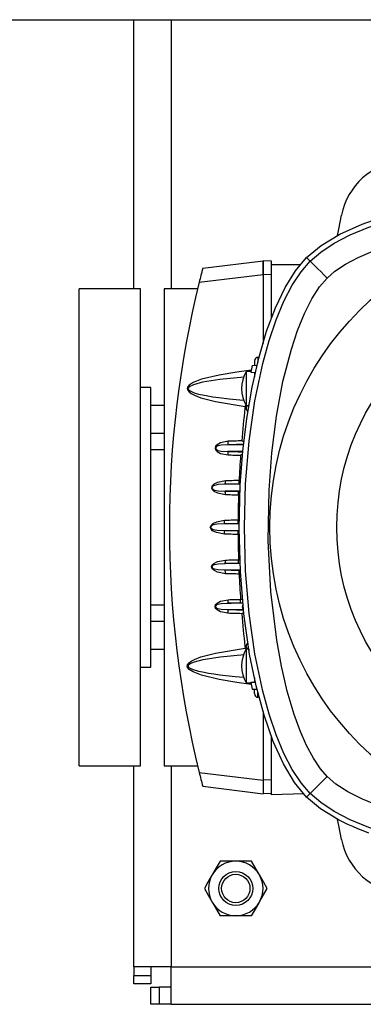
# Model space of a CAD drawing. Units: millimetres. Extents: x 0 to 11880, y 0 to 8400.
# Drawn here: x 5863 to 5964, y 1338 to 1627 of the extents above; entities that cross this region are included whole.
import ezdxf

# ---------------------------------------------------------------- set-up
doc = ezdxf.new("R2010")
doc.units = ezdxf.units.MM
doc.header["$LTSCALE"] = 20
doc.layers.add('AM_0', color=7, linetype='Continuous', lineweight=25)

msp = doc.modelspace()

# ---------------------------------------------------------------- linework, layer by layer
at = {"layer": 'AM_0'}
for p, q in [((5506.4, 1626.89), (6417.9, 1626.89)), ((5896.9, 1547.89), (5896.9, 1626.89)), ((5907.9, 1626.89), (5907.9, 1547.89)), ((5917.19, 1553.92), (5934.9, 1556.1)), ((5937.4, 1556.03), (5934.9, 1556.1)), ((5934.9, 1556.1), (5934.9, 1552.13)), ((5934.9, 1552.13), (5934.9, 1556.1)), ((5937.4, 1555.06), (5937.4, 1556.03)), ((5937.4, 1539.27), (5937.4, 1555.06)), ((5937.4, 1555.06), (5946, 1555.06)), ((5947.7, 1557.09), (5948.78, 1556.01)), ((5916.15, 1549.82), (5934.9, 1552.13)), ((5934.9, 1552.13), (5934.9, 1552.1)), ((5934.9, 1552.1), (5934.9, 1531.82)), ((5937.4, 1552.03), (5934.9, 1552.1)), ((5898.9, 1547.89), (5880.9, 1547.89)), ((5880.9, 1407.89), (5880.9, 1547.89)), ((5898.9, 1407.89), (5898.9, 1547.89)), ((5915.68, 1547.89), (5905.9, 1547.89)), ((5905.9, 1547.89), (5905.9, 1407.89)), ((5932.4, 1526.69), (5932.4, 1525.42)), ((5933.71, 1527.77), (5933.37, 1527.78)), ((5933.37, 1527.78), (5933.37, 1526.35)), ((5931.4, 1523.6), (5929.94, 1523.6)), ((5929.94, 1523.6), (5929.94, 1513.6)), ((5931.37, 1523.4), (5932.69, 1523.35)), ((5931.68, 1525.4), (5933.17, 1525.45)), ((5932.4, 1523.36), (5932.4, 1523.21)), ((5932.4, 1523.21), (5932.4, 1522.93)), ((5932.4, 1522.93), (5932.4, 1522.08)), ((5932.4, 1522.93), (5932.4, 1522.08)), ((5901.9, 1518.89), (5898.9, 1518.89)), ((5901.9, 1436.89), (5901.9, 1518.89)), ((5905.9, 1513.64), (5901.9, 1513.64)), ((5929.61, 1512.88), (5929.94, 1512.84)), ((5929.7, 1513.39), (5929.87, 1513.69)), ((5929.7, 1513.39), (5930.11, 1513.29)), ((5929.94, 1513.6), (5930.39, 1513.6)), ((5905.9, 1505.4), (5901.9, 1505.4)), ((5929.29, 1502.89), (5928.64, 1503.26)), ((5901.9, 1500.72), (5905.9, 1500.72)), ((5929.2, 1502.15), (5924.59, 1502.15)), ((5928.96, 1500.15), (5924.59, 1500.15)), ((5928.9, 1499.35), (5928.31, 1499.04)), ((5928.32, 1491.64), (5927.88, 1491.64)), ((5928.24, 1490.52), (5923.76, 1490.52)), ((5928.18, 1488.52), (5923.76, 1488.52)), ((5927.63, 1488.41), (5928.17, 1488.4)), ((5927.71, 1487.41), (5928.15, 1487.4)), ((5927.96, 1480.01), (5927.57, 1480.01)), ((5919.59, 1477.9), (5919.41, 1477.9)), ((5927.93, 1478.9), (5923.49, 1478.9)), ((5927.92, 1476.9), (5923.49, 1476.9)), ((5927.94, 1479.02), (5927.48, 1479.01)), ((5927.92, 1476.77), (5927.48, 1476.78)), ((5927.95, 1475.78), (5927.57, 1475.78)), ((5927.71, 1468.38), (5928.16, 1468.39)), ((5928.19, 1467.27), (5923.76, 1467.27)), ((5928.25, 1465.27), (5923.76, 1465.27)), ((5927.63, 1467.38), (5928.19, 1467.39)), ((5928.32, 1464.16), (5927.88, 1464.16)), ((5928.31, 1456.75), (5928.93, 1456.77)), ((5905.9, 1455.06), (5901.9, 1455.06)), ((5929.03, 1455.65), (5924.59, 1455.65)), ((5929.19, 1453.65), (5924.59, 1453.65)), ((5929.26, 1452.89), (5928.64, 1452.53)), ((5901.9, 1450.38), (5905.9, 1450.38)), ((5901.9, 1442.14), (5905.9, 1442.14)), ((5929.61, 1442.91), (5929.95, 1442.87)), ((5929.7, 1442.4), (5930.11, 1442.5)), ((5929.7, 1442.4), (5929.83, 1442.15)), ((5930.34, 1442.2), (5929.94, 1442.2)), ((5929.94, 1442.2), (5929.94, 1432.2)), ((5898.9, 1436.89), (5901.9, 1436.89)), ((5932.4, 1433.67), (5932.4, 1432.9)), ((5932.4, 1433.67), (5932.4, 1432.87)), ((5929.94, 1432.2), (5931.4, 1432.2)), ((5931.37, 1432.4), (5932.65, 1432.44)), ((5932.4, 1432.87), (5932.4, 1432.59)), ((5932.4, 1432.43), (5932.4, 1432.59)), ((5931.68, 1430.4), (5933.15, 1430.34)), ((5932.4, 1429.1), (5932.4, 1430.37)), ((5933.37, 1428.01), (5933.37, 1429.51)), ((5933.77, 1428.03), (5933.37, 1428.01)), ((5934.9, 1423.86), (5934.9, 1403.69)), ((5937.4, 1399.4), (5937.4, 1416.46)), ((5880.9, 1407.89), (5898.9, 1407.89)), ((5896.9, 1348.89), (5896.9, 1407.89)), ((5905.9, 1407.89), (5915.68, 1407.89)), ((5907.9, 1407.89), (5907.9, 1348.89)), ((5916.15, 1405.97), (5934.9, 1403.67)), ((5917.19, 1401.87), (5934.9, 1399.7)), ((5937.4, 1403.76), (5934.9, 1403.69)), ((5934.9, 1403.69), (5934.9, 1403.67)), ((5934.9, 1403.67), (5934.9, 1399.7)), ((5937.4, 1399.76), (5934.9, 1399.7)), ((5934.9, 1399.7), (5934.9, 1399.7)), ((5937.4, 1399.4), (5937.44, 1399.4)), ((5946.92, 1399.65), (5937.44, 1399.4)), ((5947.7, 1398.7), (5948.78, 1399.78)), ((5926.9, 1379.89), (5922.28, 1379.89)), ((5931.52, 1379.89), (5926.9, 1379.89)), ((5926.9, 1363.89), (5922.28, 1363.89)), ((5931.52, 1363.89), (5926.9, 1363.89)), ((5907.9, 1348.89), (5896.9, 1348.89)), ((5896.9, 1348.89), (5896.9, 1346.39)), ((5901.9, 1348.89), (5901.9, 1346.39)), ((5907.9, 1348.89), (6145.9, 1348.89)), ((5907.9, 1337.89), (5907.9, 1348.89)), ((5896.9, 1346.39), (5901.9, 1346.39)), ((5896.9, 1343.89), (5896.9, 1346.39)), ((5901.9, 1343.89), (5896.9, 1343.89)), ((5901.9, 1346.39), (5901.9, 1343.89)), ((5901.9, 1337.89), (5901.9, 1342.89)), ((5901.9, 1342.89), (5904.4, 1342.89)), ((5904.4, 1342.89), (5904.4, 1337.89)), ((5907.9, 1342.89), (5904.4, 1342.89)), ((5904.4, 1337.89), (5901.9, 1337.89)), ((5907.9, 1337.89), (5904.4, 1337.89)), ((5907.9, 1337.89), (6145.9, 1337.89))]:
    msp.add_line(p, q, dxfattribs=at)
at = {"layer": 'AM_0', "flags": 128}
for points in [[(5947.7, 1557.09), (5951.95, 1560.6), (5957.44, 1563.89), (5964.08, 1566.91), (5971.75, 1569.6), (5980.34, 1571.91), (5989.69, 1573.82), (6001.5, 1575.51), (6013.88, 1576.54), (6026.57, 1576.9), (6039.26, 1576.57), (6049.22, 1575.83), (6058.86, 1574.66), (6068.02, 1573.09), (6076.59, 1571.14), (6084.42, 1568.84), (6091.29, 1566.27), (6097.24, 1563.42), (6102.2, 1560.35), (6106.09, 1557.09)], [(5948.78, 1556.01), (5951.9, 1558.69), (5955.84, 1561.27), (5960.55, 1563.73), (5965.99, 1566.02), (5972.09, 1568.11), (5978.77, 1569.97), (5989.75, 1572.29), (6001.63, 1573.99), (6014.11, 1575.02), (6026.9, 1575.37), (6039.69, 1575.02), (6052.17, 1573.99), (6064.04, 1572.29), (6075.02, 1569.97), (6081.71, 1568.11), (6087.81, 1566.02), (6093.24, 1563.73), (6097.96, 1561.27), (6101.9, 1558.69), (6105.02, 1556.01)], [(5956.8, 1563.52), (5957.15, 1565.38), (5957.95, 1569.5)], [(5953.73, 1551.07), (5956.03, 1553.04), (5959.12, 1555.09), (5962.88, 1557.09), (5967.2, 1558.98), (5971.98, 1560.72), (5978.79, 1562.75), (5986.1, 1564.46), (5993.77, 1565.86), (6008.1, 1567.59), (6022.89, 1568.34), (6037.76, 1568.12), (6048.77, 1567.31), (6059.48, 1565.95), (6069.71, 1564.03), (6079.22, 1561.55), (6084.69, 1559.71), (6089.64, 1557.68), (6093.96, 1555.5), (6097.48, 1553.25), (6100.07, 1551.07)], [(5947.7, 1398.7), (5944.19, 1402.95), (5940.9, 1408.44), (5937.89, 1415.07), (5935.2, 1422.75), (5932.88, 1431.33), (5930.97, 1440.69), (5929.29, 1452.49), (5928.26, 1464.88), (5927.9, 1477.57), (5928.22, 1490.26), (5928.97, 1500.22), (5930.13, 1509.86), (5931.7, 1519.02), (5933.65, 1527.58), (5935.96, 1535.42), (5938.53, 1542.29), (5941.37, 1548.24), (5944.44, 1553.2), (5947.7, 1557.09)], [(5948.78, 1399.78), (5946.11, 1402.9), (5943.52, 1406.83), (5941.06, 1411.55), (5938.78, 1416.99), (5936.69, 1423.08), (5934.83, 1429.77), (5932.51, 1440.75), (5930.81, 1452.63), (5929.77, 1465.11), (5929.42, 1477.9), (5929.77, 1490.68), (5930.81, 1503.17), (5932.51, 1515.04), (5934.83, 1526.02), (5936.69, 1532.71), (5938.78, 1538.81), (5941.06, 1544.24), (5943.52, 1548.96), (5946.11, 1552.9), (5948.78, 1556.01)], [(5948.78, 1556.01), (5948.9, 1555.9), (5949.19, 1555.6), (5949.66, 1555.14), (5950.27, 1554.52), (5951.02, 1553.78), (5951.86, 1552.93), (5952.78, 1552.02), (5953.73, 1551.07)], [(5953.73, 1404.73), (5951.75, 1407.03), (5949.71, 1410.12), (5947.71, 1413.88), (5945.81, 1418.2), (5944.07, 1422.98), (5942.05, 1429.79), (5940.33, 1437.09), (5938.93, 1444.77), (5937.2, 1459.1), (5936.45, 1473.88), (5936.68, 1488.76), (5937.48, 1499.76), (5938.84, 1510.48), (5940.76, 1520.71), (5943.24, 1530.22), (5945.08, 1535.69), (5947.11, 1540.64), (5949.29, 1544.96), (5951.55, 1548.48), (5953.73, 1551.07)], [(5931.47, 1524.01), (5927.18, 1523.46), (5921.99, 1522.59), (5916.86, 1521.33), (5914.36, 1520.35), (5913.2, 1519.6), (5912.76, 1519.02), (5912.66, 1518.65), (5912.72, 1518.27)], [(5929.33, 1521.97), (5922.19, 1521.28), (5917.15, 1520.46), (5914.43, 1519.72), (5913.23, 1519.09), (5913.08, 1518.93), (5912.98, 1518.77), (5912.95, 1518.61), (5912.97, 1518.45)], [(5912.97, 1518.45), (5912.84, 1518.37), (5912.72, 1518.27)], [(5912.72, 1518.27), (5913.17, 1517.63), (5913.75, 1517.18), (5914.75, 1516.65), (5916.61, 1515.94), (5920.93, 1514.82), (5929.7, 1513.39)], [(5912.97, 1518.45), (5913.04, 1518.32), (5913.15, 1518.18), (5913.5, 1517.91), (5914.71, 1517.37), (5915.91, 1517.02), (5917.08, 1516.75), (5918.64, 1516.45), (5920.18, 1516.19), (5921.88, 1515.95), (5924.97, 1515.58), (5928.11, 1515.27), (5929.29, 1515.17)], [(5924.68, 1503.14), (5922.43, 1502.7), (5921.39, 1502.14), (5920.97, 1501.7), (5920.8, 1501.15), (5920.97, 1500.59), (5921.39, 1500.15), (5922.43, 1499.6), (5924.68, 1499.15)], [(5928.64, 1503.26), (5928.14, 1503.24), (5927.65, 1503.23), (5927.15, 1503.22), (5926.66, 1503.2), (5926.16, 1503.19), (5925.67, 1503.17), (5925.18, 1503.16), (5924.68, 1503.14)], [(5924.59, 1502.15), (5922.64, 1502.04), (5921.63, 1501.82), (5921.4, 1501.7), (5921.21, 1501.55), (5921.08, 1501.36), (5921.04, 1501.25), (5921.03, 1501.15), (5921.04, 1501.04), (5921.08, 1500.93), (5921.21, 1500.74), (5921.4, 1500.59), (5921.63, 1500.48), (5922.64, 1500.25), (5924.59, 1500.15)], [(5929.22, 1502.28), (5927.12, 1502.22), (5924.59, 1502.15)], [(5924.59, 1500.15), (5927.61, 1500.06), (5928.95, 1500.02)], [(5924.68, 1499.15), (5925.13, 1499.14), (5925.59, 1499.12), (5926.04, 1499.11), (5926.49, 1499.1), (5926.95, 1499.08), (5927.4, 1499.07), (5927.85, 1499.06), (5928.31, 1499.04)], [(5923.85, 1491.52), (5921.51, 1491.07), (5920.42, 1490.53), (5919.97, 1490.09), (5919.77, 1489.52), (5919.97, 1488.95), (5920.42, 1488.52), (5921.51, 1487.97), (5923.85, 1487.52)], [(5927.88, 1491.64), (5927.37, 1491.62), (5926.87, 1491.61), (5926.37, 1491.59), (5925.86, 1491.58), (5925.36, 1491.56), (5924.86, 1491.55), (5924.35, 1491.53), (5923.85, 1491.52)], [(5923.76, 1490.52), (5921.71, 1490.42), (5920.63, 1490.21), (5920.38, 1490.1), (5920.17, 1489.94), (5920.02, 1489.75), (5919.98, 1489.63), (5919.97, 1489.52), (5919.98, 1489.41), (5920.02, 1489.3), (5920.17, 1489.1), (5920.38, 1488.95), (5920.63, 1488.83), (5921.71, 1488.62), (5923.76, 1488.52)], [(5927.79, 1490.64), (5925.54, 1490.57), (5923.76, 1490.52)], [(5923.76, 1488.52), (5925.93, 1488.46), (5927.63, 1488.41)], [(5928.25, 1490.65), (5928.21, 1490.65), (5927.79, 1490.64)], [(5923.85, 1487.52), (5924.33, 1487.51), (5924.82, 1487.5), (5925.3, 1487.48), (5925.78, 1487.47), (5926.27, 1487.45), (5926.75, 1487.44), (5927.23, 1487.43), (5927.71, 1487.41)], [(5923.57, 1479.89), (5921.2, 1479.44), (5920.08, 1478.9), (5919.62, 1478.47), (5919.41, 1477.9)], [(5927.57, 1480.01), (5927.07, 1479.99), (5926.57, 1479.98), (5926.07, 1479.97), (5925.57, 1479.95), (5925.07, 1479.94), (5924.57, 1479.92), (5924.07, 1479.91), (5923.57, 1479.89)], [(5923.57, 1475.9), (5921.2, 1476.35), (5920.08, 1476.89), (5919.62, 1477.32), (5919.41, 1477.9)], [(5923.49, 1478.9), (5921.39, 1478.8), (5920.29, 1478.59), (5919.81, 1478.32), (5919.65, 1478.13), (5919.61, 1478.01), (5919.59, 1477.9)], [(5923.49, 1476.9), (5921.39, 1477), (5920.29, 1477.2), (5919.81, 1477.47), (5919.65, 1477.67), (5919.61, 1477.78), (5919.59, 1477.9)], [(5927.48, 1479.01), (5925.25, 1478.95), (5923.49, 1478.9)], [(5927.48, 1476.78), (5925.25, 1476.85), (5923.49, 1476.9)], [(5927.57, 1475.78), (5927.07, 1475.8), (5926.57, 1475.81), (5926.07, 1475.83), (5925.57, 1475.84), (5925.07, 1475.86), (5924.57, 1475.87), (5924.07, 1475.88), (5923.57, 1475.9)], [(5923.85, 1464.27), (5921.51, 1464.72), (5920.42, 1465.27), (5919.97, 1465.7), (5919.77, 1466.27), (5919.97, 1466.84), (5920.42, 1467.28), (5921.51, 1467.82), (5923.85, 1468.27)], [(5923.85, 1468.27), (5924.33, 1468.28), (5924.82, 1468.3), (5925.3, 1468.31), (5925.78, 1468.32), (5926.27, 1468.34), (5926.75, 1468.35), (5927.23, 1468.37), (5927.71, 1468.38)], [(5923.76, 1465.27), (5921.71, 1465.37), (5920.63, 1465.58), (5920.38, 1465.7), (5920.17, 1465.85), (5920.02, 1466.05), (5919.98, 1466.16), (5919.97, 1466.27), (5919.98, 1466.39), (5920.02, 1466.5), (5920.17, 1466.69), (5920.38, 1466.85), (5920.63, 1466.96), (5921.71, 1467.17), (5923.76, 1467.27)], [(5923.76, 1467.27), (5925.93, 1467.33), (5927.63, 1467.38)], [(5927.79, 1465.16), (5925.54, 1465.22), (5923.76, 1465.27)], [(5927.88, 1464.16), (5927.37, 1464.17), (5926.87, 1464.19), (5926.37, 1464.2), (5925.86, 1464.22), (5925.36, 1464.23), (5924.86, 1464.24), (5924.35, 1464.26), (5923.85, 1464.27)], [(5928.25, 1465.14), (5928.21, 1465.14), (5927.79, 1465.16)], [(5924.68, 1452.65), (5922.43, 1453.1), (5921.39, 1453.65), (5920.97, 1454.09), (5920.8, 1454.65), (5920.97, 1455.2), (5921.39, 1455.64), (5922.43, 1456.2), (5924.68, 1456.64)], [(5924.68, 1456.64), (5925.13, 1456.66), (5925.59, 1456.67), (5926.04, 1456.68), (5926.49, 1456.7), (5926.95, 1456.71), (5927.4, 1456.72), (5927.85, 1456.74), (5928.31, 1456.75)], [(5924.59, 1453.65), (5922.64, 1453.75), (5921.63, 1453.98), (5921.4, 1454.09), (5921.21, 1454.24), (5921.08, 1454.43), (5921.04, 1454.54), (5921.03, 1454.65), (5921.04, 1454.75), (5921.08, 1454.86), (5921.21, 1455.05), (5921.4, 1455.2), (5921.63, 1455.32), (5922.64, 1455.54), (5924.59, 1455.65)], [(5924.59, 1455.65), (5925.05, 1455.66), (5925.5, 1455.67), (5925.95, 1455.68), (5926.41, 1455.7), (5926.86, 1455.71), (5927.31, 1455.72), (5927.77, 1455.74), (5928.22, 1455.75)], [(5928.22, 1455.75), (5928.84, 1455.76), (5929.02, 1455.77)], [(5929.2, 1453.51), (5927.12, 1453.57), (5924.59, 1453.65)], [(5928.64, 1452.53), (5928.14, 1452.55), (5927.65, 1452.56), (5927.15, 1452.58), (5926.66, 1452.59), (5926.16, 1452.61), (5925.67, 1452.62), (5925.18, 1452.63), (5924.68, 1452.65)], [(5912.72, 1437.53), (5913.17, 1438.16), (5913.75, 1438.61), (5914.75, 1439.14), (5916.61, 1439.85), (5920.93, 1440.97), (5929.7, 1442.4)], [(5912.97, 1437.34), (5913.04, 1437.48), (5913.15, 1437.61), (5913.51, 1437.89), (5914.76, 1438.43), (5917.28, 1439.08), (5922.36, 1439.9), (5929.33, 1440.57)], [(5931.47, 1431.78), (5927.18, 1432.33), (5921.99, 1433.2), (5916.86, 1434.46), (5914.36, 1435.44), (5913.21, 1436.2), (5912.76, 1436.77), (5912.66, 1437.14), (5912.72, 1437.53)], [(5912.97, 1437.34), (5912.84, 1437.42), (5912.72, 1437.53)], [(5929.28, 1433.79), (5926.72, 1434), (5922.19, 1434.51), (5920.47, 1434.75), (5918.93, 1435), (5917.57, 1435.25), (5916.07, 1435.58), (5914.5, 1436.05), (5913.75, 1436.37), (5913.25, 1436.69), (5913.08, 1436.85), (5912.98, 1437.02), (5912.95, 1437.18), (5912.97, 1437.34)], [(5948.78, 1399.78), (5948.9, 1399.89), (5949.19, 1400.19), (5949.66, 1400.66), (5950.27, 1401.27), (5951.02, 1402.02), (5951.86, 1402.86), (5952.78, 1403.78), (5953.73, 1404.73)], [(6100.07, 1404.73), (6097.77, 1402.75), (6094.68, 1400.71), (6090.91, 1398.7), (6086.59, 1396.81), (6081.82, 1395.07), (6075, 1393.04), (6067.7, 1391.33), (6060.02, 1389.93), (6045.69, 1388.2), (6030.91, 1387.45), (6016.04, 1387.68), (6005.02, 1388.48), (5994.31, 1389.84), (5984.08, 1391.76), (5974.57, 1394.24), (5969.11, 1396.08), (5964.15, 1398.11), (5959.84, 1400.29), (5956.31, 1402.55), (5953.73, 1404.73)], [(6105.02, 1399.78), (6101.9, 1397.11), (6097.96, 1394.52), (6093.24, 1392.06), (6087.81, 1389.77), (6081.71, 1387.69), (6075.02, 1385.82), (6064.04, 1383.51), (6052.17, 1381.81), (6039.69, 1380.77), (6026.9, 1380.42), (6014.11, 1380.77), (6001.63, 1381.81), (5989.75, 1383.51), (5978.77, 1385.82), (5972.09, 1387.69), (5965.99, 1389.77), (5960.55, 1392.06), (5955.84, 1394.52), (5951.9, 1397.11), (5948.78, 1399.78)], [(5965.97, 1388.15), (5964.36, 1388.77), (5962.8, 1389.4), (5961.3, 1390.05), (5959.84, 1390.71), (5958.44, 1391.39), (5957.09, 1392.08), (5951.81, 1395.29), (5947.7, 1398.7)], [(5957.95, 1386.27), (5957.15, 1390.39), (5956.82, 1392.15)], [(5922.28, 1379.89), (5921.15, 1377.93), (5919.97, 1375.89)], [(5933.83, 1375.89), (5933.66, 1376.17), (5932.59, 1378.03), (5931.52, 1379.89)], [(5919.97, 1375.89), (5919.81, 1375.6), (5918.73, 1373.74), (5917.66, 1371.89)], [(5936.14, 1371.89), (5935, 1373.85), (5933.83, 1375.89)], [(5917.66, 1371.89), (5918.79, 1369.93), (5919.97, 1367.89)], [(5933.83, 1367.89), (5933.99, 1368.17), (5935.06, 1370.03), (5936.14, 1371.89)], [(5919.97, 1367.89), (5920.13, 1367.6), (5921.21, 1365.74), (5922.28, 1363.89)], [(5931.52, 1363.89), (5932.65, 1365.85), (5933.83, 1367.89)]]:
    msp.add_lwpolyline(points, dxfattribs=at)
at = {"layer": 'AM_0'}
for centre, radius in [((6026.9, 1477.9), 90), ((6026.9, 1477.9), 70.32), ((5926.9, 1371.89), 5), ((5926.9, 1371.89), 4.17)]:
    msp.add_circle(centre, radius, dxfattribs=at)
for centre, radius, start, end in [((5977.57, 1565.59), 20, 95.341, 168.7112), ((6213.78, 1476.28), 306.58, 165.3298, 166.1201), ((6207.4, 1477.9), 300, 166.1277, 193.8723), ((5938.6, 1518.6), 10, 150.0004, 210.0002), ((6230.51, 1477.47), 302.65, 170.8891, 171.2723), ((5933.19, 1522.88), 0.791, 142.7602, 176.9801), ((6228.83, 1477.84), 301.27, 173.3211, 175.1597), ((5934.11, 1512.35), 4.54, 166.736, 173.2968), ((5930.94, 1512.76), 1, 92, 242.4112), ((5922.31, 1502.85), 2.39, 342.9366, 7.0979), ((5922.31, 1499.44), 2.39, 352.8867, 17.08), ((6228.71, 1477.87), 301.15, 175.9683, 177.3801), ((5921.47, 1491.22), 2.4, 342.9798, 7.0535), ((5925.71, 1491.32), 2.19, 341.8162, 8.2207), ((5921.47, 1487.82), 2.4, 352.9419, 17.0248), ((5925.37, 1487.71), 2.36, 352.7442, 17.2189), ((6227.85, 1477.9), 300.29, 178.1856, 179.5984), ((5921.19, 1479.6), 2.4, 342.984, 7.0494), ((5925.4, 1479.7), 2.2, 341.8319, 8.205), ((5921.19, 1476.19), 2.4, 352.9466, 17.02), ((5925.4, 1476.1), 2.2, 351.7985, 18.1646), ((6227.85, 1477.89), 300.29, 180.4016, 181.8144), ((5921.47, 1467.97), 2.4, 342.9725, 7.0608), ((5925.37, 1468.08), 2.36, 342.7811, 7.2558), ((5921.47, 1464.57), 2.4, 352.9492, 17.0175), ((5925.71, 1464.47), 2.19, 351.7806, 18.1825), ((6228.71, 1477.92), 301.15, 182.6198, 184.0316), ((5922.31, 1456.35), 2.39, 342.9246, 7.11), ((5925.97, 1456.45), 2.36, 342.7602, 7.2767), ((5929.8, 1454.65), 1, 138.3477, 231.0633), ((5922.31, 1452.94), 2.39, 352.887, 17.0785), ((6228.9, 1477.96), 301.34, 184.8404, 186.6786), ((5938.6, 1437.2), 10, 149.9995, 209.9998), ((5934.1, 1443.44), 4.53, 186.7019, 193.2699), ((5930.94, 1443.03), 1, 115.4453, 268), ((5930.94, 1442.99), 1, 186.7041, 232.6052), ((6227.96, 1477.92), 300.06, 188.726, 189.1126), ((5933.17, 1433.04), 0.79, 192.7076, 229.2672), ((6126.84, 1457.4), 216.88, 193.7182, 194.8354), ((5977.57, 1390.19), 20, 191.2889, 264.6592), ((5926.9, 1371.89), 8, 90, 150), ((5926.9, 1371.89), 8, 30, 90), ((5926.9, 1371.89), 8, 150, 210), ((5926.9, 1371.89), 8, 330, 30), ((5926.9, 1371.89), 8, 210, 270), ((5926.9, 1371.89), 8, 270, 330)]:
    msp.add_arc(centre, radius, start, end, dxfattribs=at)
for centre, major_axis, start_param, end_param in [((5933.4, 1526.62), (-0.23, 1.14), 6.078079, 7.622696), ((5933.4, 1429.17), (0.23, 1.14), 1.802082, 3.346699)]:
    msp.add_ellipse(centre, major_axis=major_axis, ratio=0.853683, start_param=start_param, end_param=end_param, dxfattribs=at)

doc.saveas('drawing.dxf')
